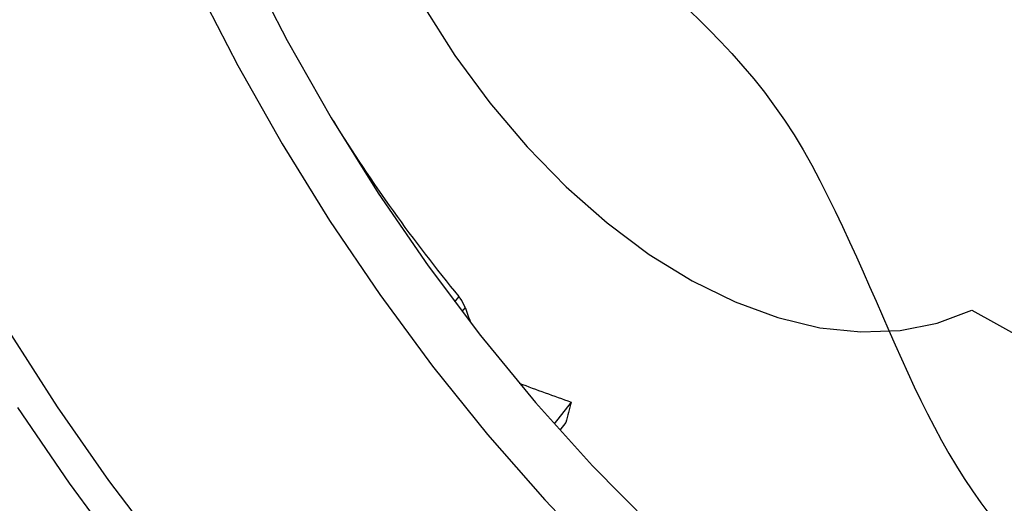
# Model space of a CAD drawing. Units: inches. Extents: x -172 to 140, y -181 to 220.
# Drawn here: x -130 to -122, y 28 to 32 of the extents above; entities that cross this region are included whole.
import ezdxf

# ---------------------------------------------------------------- set-up
doc = ezdxf.new("R2010")
doc.units = ezdxf.units.IN
doc.header["$MEASUREMENT"] = 0
doc.layers.add('ML-1101 ANALOG ADRESLİ SOKET ALTI SİREN', color=7, linetype='Continuous')

# ---------------------------------------------------------------- blocks, each defined once
blk = doc.blocks.new('block 601')
at = {"layer": 'ML-1101 ANALOG ADRESLİ SOKET ALTI SİREN', "color": 7, "lineweight": 25, "true_color": 0xffffff}
blk.add_lwpolyline([(-129.8581, 36.7566), (-129.742, 36.1323), (-129.5957, 35.5026), (-129.4194, 34.8707), (-129.2142, 34.2389), (-128.9806, 33.6097), (-128.7199, 32.9858), (-128.4328, 32.3698), (-128.1208, 31.7641), (-127.7852, 31.1713), (-127.427, 30.5939), (-127.048, 30.0342), (-126.6496, 29.4945), (-126.2337, 28.9769), (-125.8015, 28.4837), (-125.3554, 28.017)], dxfattribs=at)
blk = doc.blocks.new('block 604')
at = {"layer": 'ML-1101 ANALOG ADRESLİ SOKET ALTI SİREN', "color": 7, "lineweight": 25, "true_color": 0xffffff}
blk.add_lwpolyline([(-129.85, 29.7608), (-129.4824, 29.1869), (-129.0947, 28.6312), (-128.6881, 28.0961)], dxfattribs=at)
blk = doc.blocks.new('block 608')
at = {"layer": 'ML-1101 ANALOG ADRESLİ SOKET ALTI SİREN', "color": 7, "lineweight": 25, "true_color": 0xffffff}
blk.add_lwpolyline([(-122.5778, 29.9169), (-119.9545, 28.4614)], dxfattribs=at)
blk = doc.blocks.new('block 634')
at = {"layer": 'ML-1101 ANALOG ADRESLİ SOKET ALTI SİREN', "color": 7, "lineweight": 25, "true_color": 0xffffff}
blk.add_lwpolyline([(-129.7833, 29.1826), (-129.3933, 28.6096), (-128.9842, 28.0567)], dxfattribs=at)
blk = doc.blocks.new('block 635')
at = {"layer": 'ML-1101 ANALOG ADRESLİ SOKET ALTI SİREN', "color": 7, "lineweight": 25, "true_color": 0xffffff}
blk.add_lwpolyline([(-129.443, 39.7436), (-129.5025, 39.2024), (-129.5294, 38.6418), (-129.5237, 38.064), (-129.4854, 37.4721), (-129.4145, 36.8682), (-129.3114, 36.2552), (-129.1766, 35.6365), (-129.0107, 35.0141), (-128.8145, 34.3913), (-128.589, 33.7706), (-128.3349, 33.1553), (-128.0534, 32.548), (-127.7461, 31.9512), (-127.4142, 31.3678), (-127.0592, 30.8005), (-126.6827, 30.2518), (-126.2866, 29.7244), (-125.8723, 29.2203), (-125.4421, 28.7422), (-124.9978, 28.2924), (-124.5413, 27.872)], dxfattribs=at)
blk = doc.blocks.new('block 655')
at = {"layer": 'ML-1101 ANALOG ADRESLİ SOKET ALTI SİREN', "color": 7, "lineweight": 25, "true_color": 0xffffff}
blk.add_open_spline([(-127.3981, 31.3425), (-127.113, 30.8807), (-126.7965, 30.4387), (-126.4512, 30.0197)], degree=3, dxfattribs=at)
blk = doc.blocks.new('block 662')
at = {"layer": 'ML-1101 ANALOG ADRESLİ SOKET ALTI SİREN', "color": 7, "lineweight": 25, "true_color": 0xffffff}
blk.add_lwpolyline([(-127.3986, 31.3418), (-127.3981, 31.3425)], dxfattribs=at)
blk = doc.blocks.new('block 663')
at = {"layer": 'ML-1101 ANALOG ADRESLİ SOKET ALTI SİREN', "color": 7, "lineweight": 25, "true_color": 0xffffff}
blk.add_open_spline([(-125.8465, 33.0296), (-125.8465, 33.0296), (-124.4536, 32.2604), (-123.7869, 31.0118), (-123.1201, 29.7632), (-122.8939, 28.5917), (-121.876, 27.8038), (-121.1926, 27.2752), (-121.7282, 26.5755), (-121.7282, 26.5755)], degree=3, knots=[0, 0, 0, 0, 1, 1, 1, 2, 2, 2, 3, 3, 3, 3], dxfattribs=at)
blk = doc.blocks.new('block 685')
at = {"layer": 'ML-1101 ANALOG ADRESLİ SOKET ALTI SİREN', "color": 7, "lineweight": 25, "true_color": 0xffffff}
blk.add_lwpolyline([(-126.7211, 32.2157), (-126.4801, 31.8385), (-126.2174, 31.4818), (-125.9363, 31.15), (-125.6397, 30.8465), (-125.3307, 30.5749), (-125.013, 30.3378), (-124.6899, 30.1384), (-124.365, 29.9784), (-124.0423, 29.86), (-123.7248, 29.7842), (-123.4161, 29.7518), (-123.1201, 29.7632), (-122.8395, 29.8185), (-122.5778, 29.9169)], dxfattribs=at)
blk = doc.blocks.new('block 686')
at = {"layer": 'ML-1101 ANALOG ADRESLİ SOKET ALTI SİREN', "color": 7, "lineweight": 25, "true_color": 0xffffff}
blk.add_lwpolyline([(-126.4037, 29.9377), (-126.4278, 29.9069)], dxfattribs=at)
blk = doc.blocks.new('block 687')
at = {"layer": 'ML-1101 ANALOG ADRESLİ SOKET ALTI SİREN', "color": 7, "lineweight": 25, "true_color": 0xffffff}
blk.add_lwpolyline([(-126.4512, 30.0197), (-126.4826, 29.9797)], dxfattribs=at)
blk = doc.blocks.new('block 688')
at = {"layer": 'ML-1101 ANALOG ADRESLİ SOKET ALTI SİREN', "color": 7, "lineweight": 25, "true_color": 0xffffff}
blk.add_open_spline([(-126.4037, 29.9377), (-126.4141, 29.9611), (-126.4245, 29.9844), (-126.4403, 30.006), (-126.4437, 30.0105), (-126.4473, 30.0152), (-126.4512, 30.0197)], degree=3, knots=[0, 0, 0, 0, 1, 1, 1, 2, 2, 2, 2], dxfattribs=at)
blk = doc.blocks.new('block 689')
at = {"layer": 'ML-1101 ANALOG ADRESLİ SOKET ALTI SİREN', "color": 7, "lineweight": 25, "true_color": 0xffffff}
blk.add_open_spline([(-126.4037, 29.9377), (-126.3895, 29.8982), (-126.3754, 29.8589), (-126.3611, 29.82)], degree=3, dxfattribs=at)
blk = doc.blocks.new('block 690')
at = {"layer": 'ML-1101 ANALOG ADRESLİ SOKET ALTI SİREN', "color": 7, "lineweight": 25, "true_color": 0xffffff}
blk.add_open_spline([(-125.6034, 29.2229), (-125.6167, 29.1709), (-125.6298, 29.1193), (-125.6427, 29.0679)], degree=3, dxfattribs=at)
blk = doc.blocks.new('block 691')
at = {"layer": 'ML-1101 ANALOG ADRESLİ SOKET ALTI SİREN', "color": 7, "lineweight": 25, "true_color": 0xffffff}
blk.add_lwpolyline([(-125.6427, 29.0679), (-125.6879, 29.0101)], dxfattribs=at)
blk = doc.blocks.new('block 692')
at = {"layer": 'ML-1101 ANALOG ADRESLİ SOKET ALTI SİREN', "color": 7, "lineweight": 25, "true_color": 0xffffff}
blk.add_open_spline([(-125.9951, 29.3651), (-125.8652, 29.3163), (-125.7345, 29.2688), (-125.6034, 29.2229)], degree=3, dxfattribs=at)
blk = doc.blocks.new('block 693')
at = {"layer": 'ML-1101 ANALOG ADRESLİ SOKET ALTI SİREN', "color": 7, "lineweight": 25, "true_color": 0xffffff}
blk.add_lwpolyline([(-125.6034, 29.2229), (-125.7319, 29.0595)], dxfattribs=at)

msp = doc.modelspace()

# ---------------------------------------------------------------- block references
at = {"layer": 'ML-1101 ANALOG ADRESLİ SOKET ALTI SİREN'}
for name in ['block 601', 'block 634', 'block 604', 'block 635', 'block 663', 'block 685', 'block 662', 'block 655', 'block 687', 'block 688', 'block 686', 'block 689', 'block 608', 'block 692', 'block 693', 'block 690', 'block 691']:
    msp.add_blockref(name, (0, 0), dxfattribs=at)

doc.saveas('drawing.dxf')
